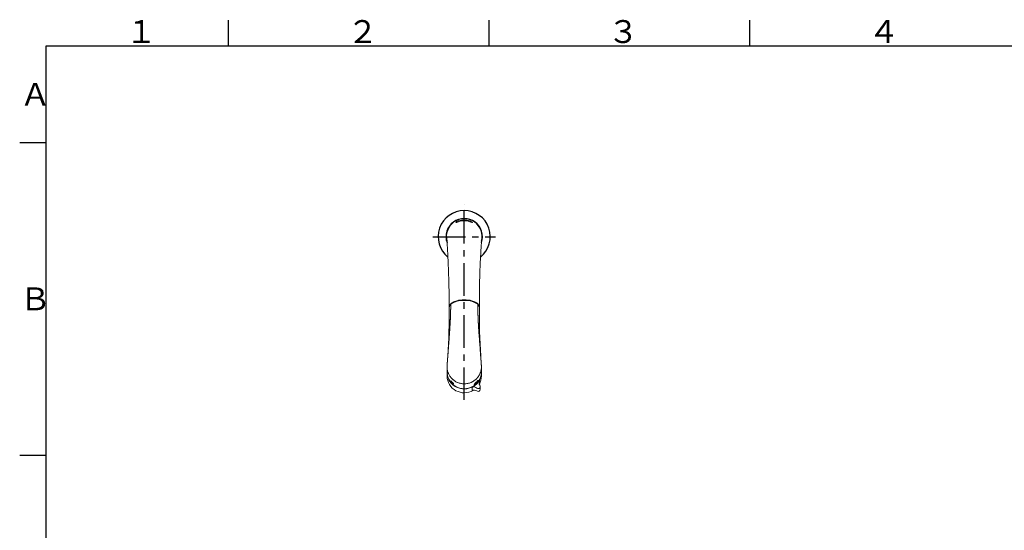
# Model space of a CAD drawing. Extents: x -1050 to 1050, y -742 to 742.
# Drawn here: x -950 to -5, y 228 to 718 of the extents above; entities that cross this region are included whole.
import ezdxf

# ---------------------------------------------------------------- set-up
doc = ezdxf.new("R2010")
doc.units = 0
doc.header["$LTSCALE"] = 25
doc.linetypes.add('CENTER', pattern=[2, 1.25, -0.25, 0.25, -0.25])
doc.layers.get('0').update_dxf_attribs({"linetype": 'CONTINUOUS'})
doc.layers.add('200924', color=7, linetype='CONTINUOUS')
doc.styles.add('BIGFONT', font='ROMANS.shx', dxfattribs={"width": 0.833, "bigfont": 'bigfont.shx'})

# ---------------------------------------------------------------- blocks, each defined once
blk = doc.blocks.new('A3-NEW')
at = {"color": 3, "linetype": 'Continuous'}
for p, q in [((-750, 717.5), (-750, 692.5)), ((-500, 717.5), (-500, 692.5))]:
    blk.add_line(p, q, dxfattribs=at)
at = {"color": 3}
for p, q in [((-250, 717.5), (-250, 692.5)), ((-950, 600), (-925, 600)), ((-950, 300), (-925, 300))]:
    blk.add_line(p, q, dxfattribs=at)
at = {"color": 2}
for p, q in [((-925, 692.5), (-925, -692.5)), ((1000, 692.5), (-925, 692.5))]:
    blk.add_line(p, q, dxfattribs=at)
at = {"color": 7, "linetype": 'Continuous', "style": 'BIGFONT'}
for s, p in [('２', (-636, 695.5)), ('３', (-386, 695.5)), ('１', (-848.5, 695.5)), ('４', (-136, 695.5)), ('Ａ', (-950, 635.25)), ('Ｂ', (-950, 439))]:
    blk.add_text(s, height=22, dxfattribs=at).set_placement(p)

msp = doc.modelspace()

# ---------------------------------------------------------------- linework, layer by layer
at = {"layer": '200924', "color": 3, "linetype": 'CENTER'}
for p, q in [((-523.52938391, 352.98724913), (-523.52938391, 540.64389376)), ((-553.52938391, 509.65835791), (-493.52938391, 509.65835791))]:
    msp.add_line(p, q, dxfattribs=at)
at = {"layer": '200924', "color": 2, "linetype": 'Continuous', "lineweight": 15}
for p, q in [((-540.02938391, 384.68271406), (-540.02938391, 379.70534364)), ((-540.02938391, 379.44652459), (-540.02938391, 375.82305796)), ((-539.97890582, 385.7973331), (-540.02801741, 384.45198754)), ((-507.03075041, 384.45198754), (-507.07986201, 385.7973331)), ((-507.02938391, 379.70534364), (-507.02938391, 384.68271406)), ((-507.02938391, 375.82305796), (-507.02938391, 379.44652459)), ((-536.3769089, 371.34800359), (-536.3769089, 370.43637829)), ((-535.56996963, 369.53973114), (-535.56996963, 370.45135643)), ((-534.81097492, 369.71822402), (-534.81097492, 368.80659854)), ((-533.88269747, 368.02715506), (-533.88269747, 368.93878035)), ((-511.19092795, 370.73559737), (-511.16982512, 370.73660482)), ((-510.90838699, 370.65039026), (-510.88812476, 370.65190779)), ((-510.63485496, 370.57021915), (-510.61544874, 370.57221593)), ((-508.87570658, 368.74254212), (-508.87570658, 371.89808954)), ((-516.03532508, 361.86921505), (-516.03532508, 365.02476247)), ((-508.13566486, 363.16833912), (-508.13566486, 365.85516254))]:
    msp.add_line(p, q, dxfattribs=at)
at = {"layer": '200924', "color": 2, "linetype": 'Continuous', "lineweight": 15, "flags": 128}
for points in [[(-529.02938391, 524.8297125), (-529.90632208, 524.47260663), (-530.65665163, 524.07481535), (-531.23676936, 523.67553043), (-531.51360182, 523.38444922), (-531.46409238, 523.26938844), (-531.18183237, 523.29748189), (-530.71765269, 523.42843833), (-530.0750656, 523.64486068), (-529.27531964, 523.92638715), (-529.02938391, 524.0134434)], [(-523.52938391, 525.7669561), (-526.27938535, 525.53605963), (-529.02938391, 524.8297125)], [(-529.02938391, 524.0134434), (-526.35980142, 524.71554285), (-523.52938391, 524.9634917)], [(-518.02938391, 524.82967031), (-520.70101352, 525.52268246), (-523.52938391, 525.7669561)], [(-523.52938391, 524.9634917), (-520.77938536, 524.72947653), (-518.02938391, 524.01339357)], [(-518.02938391, 524.01339357), (-517.1649178, 523.70813065), (-516.39548157, 523.4458085), (-515.84255408, 523.29006417), (-515.57076631, 523.27587472), (-515.54572333, 523.38553518), (-515.73343782, 523.59995074), (-516.1472942, 523.91349991), (-516.8138768, 524.30520433), (-517.69448024, 524.7054542), (-518.02938391, 524.82967031)], [(-540.19908688, 505.22178986), (-540.1789378, 505.04738504), (-540.07088021, 504.01140255), (-539.95106574, 502.71615143), (-539.80951879, 501.00501762), (-539.70253095, 499.58686028), (-539.58580744, 497.91798705), (-539.45739955, 495.93085602), (-539.30760712, 493.39949818), (-539.13718554, 490.20985653), (-538.95059315, 486.2717262), (-538.80396749, 482.77542945), (-538.65466092, 478.74421539), (-538.50727591, 474.13808456), (-538.36770642, 468.92315595), (-538.24226867, 463.05677486), (-538.138868, 456.52719483), (-538.06544568, 449.29939129), (-538.02938225, 442.44183639)], [(-509.02938225, 442.44183639), (-508.99933752, 448.43536031), (-508.94027913, 454.87708347), (-508.85793755, 460.7006853), (-508.75875179, 465.93753393), (-508.61037743, 472.05496604), (-508.45469464, 477.23808327), (-508.30086627, 481.58237578), (-508.15660415, 485.15571459), (-508.02538847, 488.0783993), (-507.8985501, 490.65800166), (-507.7735472, 492.99605948), (-507.65168693, 495.1042291), (-507.53379574, 496.99927766), (-507.42036422, 498.70061595), (-507.31117809, 500.23319965), (-507.19439281, 501.73310681), (-507.06943942, 503.17197775), (-506.9449885, 504.44503551), (-506.85798782, 505.22815635)], [(-507.02938391, 379.70534364), (-507.06194293, 378.70460178), (-507.3216444, 376.71890159), (-507.83695159, 374.78029937), (-508.59973782, 372.91936805), (-509.59797348, 371.16545561), (-510.81591581, 369.54622231), (-512.23435713, 368.08720442), (-513.83092777, 366.81141153), (-515.58044885, 365.73896365), (-517.45532939, 364.88677392), (-519.42600139, 364.26828189), (-521.46138619, 363.89324155), (-523.52938455, 363.7675675), (-525.5973829, 363.8932417), (-527.63276767, 364.2682822), (-529.60343962, 364.88677438), (-531.47832009, 365.73896424), (-533.22784109, 366.81141225), (-534.82441163, 368.08720526), (-536.24285283, 369.54622326), (-537.46079503, 371.16545665), (-538.45903055, 372.91936916), (-539.22181663, 374.78030054), (-539.73712367, 376.7189028), (-539.99682497, 378.70460301), (-540.02938391, 379.70534364)], [(-511.89799631, 368.14226933), (-513.4564914, 366.82328065), (-515.17384201, 365.70336807), (-517.02296451, 364.80019327), (-518.97469714, 364.12799988), (-520.99825989, 363.69738876), (-523.06173998, 363.51515093), (-525.1325951, 363.58416037), (-527.17816662, 363.90332878), (-529.16619465, 364.46762267), (-531.06532681, 365.26814279), (-532.84561266, 366.29226446), (-534.478976, 367.52383667), (-535.93965775, 368.94343679), (-537.20462205, 370.52867688), (-538.25391969, 372.25455676), (-539.0710026, 374.09385826), (-539.6429849, 376.01757451), (-539.96084608, 377.99536736), (-540.02938391, 379.44652459)], [(-535.56996963, 370.45135642), (-535.5700358, 370.45417909), (-535.57162477, 370.46682612), (-535.59935092, 370.53878363), (-535.65850675, 370.63884051), (-535.75905168, 370.77968388), (-535.88465974, 370.93586942), (-536.02186488, 371.09130585), (-536.15414945, 371.22690135), (-536.2648001, 371.32421955), (-536.34072813, 371.37036441), (-536.3750211, 371.36107955), (-536.3769089, 371.34800359)], [(-535.60968927, 369.51501083), (-535.60923603, 369.51477939), (-535.57202625, 369.52651342), (-535.56996963, 369.53973113)], [(-533.88269747, 368.93878035), (-533.88334759, 368.9473744), (-533.89902358, 368.99171247), (-533.96420105, 369.08938877), (-534.0711585, 369.21145127), (-534.20999343, 369.34800093), (-534.36626627, 369.48539322), (-534.52163689, 369.60726097), (-534.65643153, 369.6971021), (-534.75401946, 369.74254538), (-534.80448583, 369.73865889), (-534.81097492, 369.71822421)], [(-513.41326221, 368.50823917), (-513.57257237, 368.37700527), (-513.71089047, 368.24735344), (-513.81094848, 368.13350662), (-513.85892388, 368.04989431), (-513.85179481, 368.00370665), (-513.82796394, 368.00144729)], [(-513.07550905, 369.16915101), (-513.23156871, 369.03392936), (-513.36712914, 368.90081442), (-513.46522884, 368.78446191), (-513.51227605, 368.69964801), (-513.50528459, 368.65363882), (-513.48195931, 368.65197935)], [(-512.89977627, 368.75733782), (-512.90361892, 368.7836664), (-512.95969212, 368.78551013), (-513.05976641, 368.74435509), (-513.19568962, 368.66414864), (-513.35505631, 368.55258048), (-513.41326221, 368.50823917)], [(-512.57318128, 369.43188106), (-512.57682533, 369.4573279), (-512.6316492, 369.45776945), (-512.7295212, 369.41411153), (-512.86250823, 369.33050487), (-513.01851103, 369.21494902), (-513.07550905, 369.16915101)], [(-511.43613698, 370.04161071), (-511.4355448, 370.05524957), (-511.462887, 370.07766754), (-511.53358353, 370.04931189), (-511.63968015, 369.9750344), (-511.77323841, 369.86151703), (-511.92102089, 369.7202763), (-512.06536791, 369.56767413), (-512.1869425, 369.42276263), (-512.26957265, 369.30318688), (-512.30418235, 369.22147667), (-512.30489248, 369.20635389)], [(-512.30489248, 369.20635389), (-512.27542801, 369.18203263), (-512.25776755, 369.18764454)], [(-511.43613698, 369.61330441), (-511.4355448, 369.62694326), (-511.462887, 369.64936123), (-511.53358353, 369.62100558), (-511.63968015, 369.54672809), (-511.77323841, 369.43321073), (-511.92102089, 369.29196999), (-512.06536791, 369.13936783), (-512.1869425, 368.99445632), (-512.26957265, 368.87488058), (-512.30418235, 368.79317036), (-512.30489247, 368.77804758)], [(-512.30489247, 368.77804758), (-512.27542801, 368.75372633), (-512.25776755, 368.75933824)], [(-511.90010227, 370.16784024), (-512.04334447, 370.01873176), (-512.16801024, 369.87354464), (-512.25836005, 369.74845173), (-512.3017274, 369.65944701), (-512.2952751, 369.61406622), (-512.27414604, 369.61448119)], [(-511.44152393, 370.47814448), (-511.44445362, 370.500313), (-511.49438679, 370.4958891), (-511.58362594, 370.44354507), (-511.70508632, 370.3481288), (-511.84786011, 370.21870778), (-511.90010227, 370.16784024)], [(-510.41686222, 371.68543949), (-510.42131649, 371.69325436), (-510.46437451, 371.68809239), (-510.5440168, 371.62922432), (-510.65182603, 371.52478397), (-510.77952992, 371.38393744), (-510.91330277, 371.22196414), (-511.03603275, 371.05858781), (-511.1308953, 370.91439342), (-511.18583646, 370.80611087), (-511.19585297, 370.74383424), (-511.19092795, 370.73559737), (-511.19092795, 370.73559737)], [(-510.77192369, 370.95533564), (-510.85015468, 370.8306817), (-510.90344743, 370.72103058), (-510.91316518, 370.65850444), (-510.90838699, 370.65039026)], [(-510.50841247, 370.86903627), (-510.57846508, 370.7519256), (-510.63006702, 370.64097088), (-510.6394809, 370.57821333), (-510.63485496, 370.57021915)], [(-510.15917833, 371.61949369), (-510.16347849, 371.62719785), (-510.205054, 371.62096571), (-510.28198803, 371.56011777), (-510.3861992, 371.45299648), (-510.50429022, 371.31532469)], [(-509.91113081, 371.55769694), (-509.91527211, 371.56529348), (-509.95532755, 371.55803775), (-510.0294872, 371.49530048), (-510.13001123, 371.38562265), (-510.2293741, 371.26311318)], [(-509.07546054, 368.26484994), (-509.04888041, 368.38012822), (-508.87570658, 368.74254212)], [(-533.9297147, 367.99726087), (-533.92743462, 367.99652936), (-533.88503962, 368.01364024), (-533.88269747, 368.02715506)], [(-513.75848963, 367.8539297), (-513.92098649, 367.72674321), (-514.0620107, 367.60059883), (-514.16399357, 367.48928227), (-514.21288769, 367.40687222), (-514.20563484, 367.36048442), (-514.18134115, 367.35761007)], [(-513.23410195, 368.08914082), (-513.23813619, 368.11634054), (-513.29542541, 368.11962861), (-513.39765131, 368.08103408), (-513.53644653, 368.00429578), (-513.69910553, 367.89678677), (-513.75848963, 367.8539297)]]:
    msp.add_lwpolyline(points, dxfattribs=at)
at = {"layer": '200924', "color": 2}
for centre, radius, start, end in [((-523.52938391, 509.65835791), 25, 308.6226141764, 231.3799709201), ((-523.52938391, 509.65839928), 17.5, 340.8672041361, 199.1333643863), ((-523.52938391, 509.65839928), 17.25, 345.1182079271, 194.9036733611)]:
    msp.add_arc(centre, radius, start, end, dxfattribs=at)
at = {"layer": '200924', "color": 2, "linetype": 'Continuous', "lineweight": 15}
for centre, radius, start, end in [((-1236.34318452, 437.61191416), 698.32886213, 356.50644354689, 0.37628664888), ((195.0746283, 437.76941624), 704.1179383, 179.63962371499, 183.4776380053), ((-522.71227436, 379.50040943), 15.68298301, 313.5948869772, 359.8031382146), ((-523.53405423, 376.30648258), 16.50241197, 181.6786730265, 300.7210256128), ((-535.37832432, 370.4877528), 1, 179.9999999315, 256.598949155), ((-535.40164746, 371.4142651), 0.97750983, 183.8868342617, 260.0845424453), ((-535.40164745, 370.50263982), 0.97750984, 183.8868347137, 260.0845421936), ((-533.83964456, 368.98663813), 0.98928225, 187.5184239286, 264.8403531178), ((-533.84389009, 369.9274852), 0.98946617, 192.2096238908, 267.7522533332), ((-533.84389042, 369.01585958), 0.98946582, 192.2096198485, 267.7522713783), ((-523.14820549, 379.81241416), 16.23589332, 303.7593736406, 323.9031248614), ((-513.8649468, 368.99488193), 0.99878501, 269.9039033121, 348.4037069378), ((-513.54408794, 369.64404754), 0.99867381, 271.3573169125, 349.8597598861), ((-512.42780745, 370.59611732), 0.9982314, 276.690225648, 355.1982638298), ((-512.42780745, 370.16942447), 1, 279.8170942388, 352.6470385956), ((-512.42780745, 369.74111817), 1, 279.8170942321, 352.6470385935), ((-511.39818015, 371.69219102), 0.98218251, 283.343852321, 0.9281636883), ((-511.14057716, 371.60137054), 0.98215516, 284.797008331, 2.3803791176), ((-510.89196993, 371.51492375), 0.98214411, 286.2582829263, 3.8191895664), ((-535.99607883, 389.61733338), 32.39577431, 323.2783715267, 326.8411867916), ((-504.69891652, 369.77423125), 4.68576026, 153.0470937577, 215.402190597), ((-522.32883552, 374.88121606), 14.78749458, 333.5500994869, 335.472746458), ((-522.53335443, 375.83426245), 15.50397456, 330.6895355486, 359.9585931895), ((-624.71712769, 528.02369079), 195.90912397, 303.6939245977, 304.3677934632), ((-514.17775562, 361.11460686), 4.32895845, 48.7253121327, 115.4106536952), ((-513.92212765, 357.61277252), 4.75214755, 56.8294818967, 116.4030347785), ((-518.08839364, 368.3698313), 6.81711832, 287.5275108535, 292.6033116366), ((-514.19290906, 368.35176803), 0.99888741, 268.4378269323, 346.9556563926), ((-510.0806957, 365.88107792), 1.95710004, 230.6323455726, 37.0301529294), ((-510.13298433, 363.16050265), 1.96944643, 232.8597675854, 0.2388872578)]:
    msp.add_arc(centre, radius, start, end, dxfattribs=at)
at = {"layer": '200924', "color": 2}
for centre in [(-523.52938225, 442.44183639), (-523.52938225, 442.19811476)]:
    msp.add_ellipse(centre, major_axis=(14.5, 0), ratio=0.4337290227, start_param=0, end_param=3.1415926536, dxfattribs=at)
at = {"layer": '200924', "color": 2, "linetype": 'Continuous', "lineweight": 15}
for points, degree in [([(-548.51491976, 509.65835791), (-548.52449254, 509.65835791), (-548.52938391, 509.65835791), (-548.52938391, 509.65835791)], 3), ([(-498.54384807, 509.65835791), (-498.53427529, 509.65835791), (-498.52938391, 509.65835791), (-498.52938391, 509.65835791)], 3), ([(-536.53099602, 441.17960146), (-536.51346855, 444.99771727)], 1), ([(-536.84619366, 430.7267517), (-536.59007671, 438.00125196)], 1), ([(-536.59007676, 438.00125326), (-536.54179269, 440.51515438)], 1), ([(-510.46869107, 438.00125326), (-510.51697514, 440.51515438)], 1), ([(-510.21257417, 430.7267517), (-510.46869112, 438.00125196)], 1), ([(-537.24087591, 423.37904271), (-536.84619366, 430.7267517)], 1), ([(-509.81789192, 423.37904271), (-510.21257417, 430.7267517)], 1), ([(-538.85714561, 400.97825635), (-537.73051725, 415.96735223)], 1), ([(-537.73051719, 415.96735309), (-537.24087605, 423.37904038)], 1), ([(-509.32825064, 415.96735309), (-509.81789178, 423.37904038)], 1), ([(-508.20162221, 400.97825635), (-509.32825058, 415.96735223)], 1), ([(-539.31032371, 395.05821278), (-538.85714561, 400.97825635)], 1), ([(-507.74844412, 395.05821278), (-508.20162221, 400.97825635)], 1), ([(-539.99173418, 385.75473853), (-539.71819802, 389.60466365)], 1), ([(-539.71819797, 389.6046643), (-539.43668191, 393.40754592)], 1), ([(-539.43668191, 393.40754592), (-539.31032371, 395.05821278)], 1), ([(-507.62208591, 393.40754592), (-507.74844412, 395.05821278)], 1), ([(-507.34056986, 389.6046643), (-507.62208591, 393.40754592)], 1), ([(-507.06703364, 385.75473853), (-507.34056981, 389.60466365)], 1), ([(-539.99173418, 385.75473853), (-539.96769667, 385.79627968)], 1)]:
    msp.add_open_spline(points, degree=degree, dxfattribs=at)
for points, knots in [([(-510.52779375, 441.17960116), (-510.53402009, 441.85007304), (-510.54562376, 443.09959193), (-510.54573638, 444.3438175), (-510.54450709, 444.9970289)], [0, 0, 0, 0, 0.5365840279, 1, 1, 1, 1]), ([(-536.53685047, 440.51927478), (-536.53577445, 440.62936786), (-536.53362238, 440.84955669), (-536.53185685, 441.06958545), (-536.53097407, 441.17960116)], [0, 0, 0, 0, 0.4999939421, 1, 1, 1, 1]), ([(-510.52191736, 440.51927478), (-510.52299338, 440.62936786), (-510.52514545, 440.84955669), (-510.52691098, 441.06958545), (-510.52779375, 441.17960116)], [0, 0, 0, 0, 0.4999939421, 1, 1, 1, 1]), ([(-540.02892796, 384.66847661), (-540.02908676, 384.66409159), (-540.0316684, 384.59280295), (-540.02738617, 384.52156669), (-540.02336734, 384.45471224)], [0, 0, 0, 0, 0.06151086212, 1, 1, 1, 1]), ([(-540.02336734, 384.45471224), (-540.0187197, 384.21765249), (-540.00570489, 383.55381329), (-539.90762001, 382.63466698), (-539.75214463, 381.69302008), (-539.57972942, 380.90349345), (-539.35733817, 380.0889991), (-539.06344153, 379.20421447), (-538.6620217, 378.20381319), (-538.08167264, 377.01668339), (-537.31628819, 375.75136015), (-536.54573025, 374.71830112), (-535.95875964, 374.03476106), (-535.52109965, 373.56010435), (-535.05522057, 373.09138691), (-534.49950206, 372.5819694), (-533.93904954, 372.11280727), (-533.37695873, 371.68245167), (-532.16065415, 370.82964275), (-530.7088448, 370.0397654), (-529.03227029, 369.38779264), (-527.93101125, 369.04765046), (-526.11688631, 368.60778864), (-524.63326147, 368.52804464), (-523.52938391, 368.46871185)], [0, 0, 0, 0, 0.0284152493, 0.0795713192, 0.1102980308, 0.1424297434, 0.1759665687, 0.210908599, 0.2533864692, 0.304034459, 0.3675879929, 0.4282346187, 0.4560776806, 0.473841697, 0.5043250937, 0.533882503, 0.5625139713, 0.5902195518, 0.616999305, 0.7368456605, 0.782376539, 0.8272498407, 0.8714668161, 1, 1, 1, 1]), ([(-523.52938391, 368.46871185), (-522.42633112, 368.53188815), (-520.16989736, 368.66112325), (-517.69550403, 369.46665917), (-516.05336681, 370.22673643), (-515.15081318, 370.71356708), (-514.05590885, 371.39681463), (-512.7888789, 372.34759953), (-511.84661688, 373.23317014), (-511.29597386, 373.82198062), (-511.09323318, 374.04583531), (-510.84256555, 374.33447561), (-510.2447625, 375.05970587), (-509.58802602, 375.98976422), (-508.95112898, 377.09119203), (-508.55600136, 377.87441693), (-508.23930873, 378.59189458), (-507.93469806, 379.37781862), (-507.65085342, 380.24794357), (-507.40254667, 381.21689853), (-507.20671234, 382.23578636), (-507.08938062, 383.19530337), (-507.03802322, 383.9932585), (-507.03306285, 384.40426788), (-507.03126182, 384.5534989)], [0, 0, 0, 0, 0.1280446043, 0.261931404, 0.2992211512, 0.3390702384, 0.3814790401, 0.4498742086, 0.5240249892, 0.5326982592, 0.5445205664, 0.559491841, 0.5776119931, 0.655017412, 0.6931840389, 0.7277308173, 0.7586574943, 0.7859638545, 0.8275668858, 0.867152155, 0.9047198005, 0.9509134156, 0.9821774356, 1, 1, 1, 1])]:
    msp.add_open_spline(points, degree=3, knots=knots, dxfattribs=at)

# ---------------------------------------------------------------- block references
at = {"color": 2}
msp.add_blockref('A3-NEW', (0, 0), dxfattribs=at)

doc.saveas('drawing.dxf')
